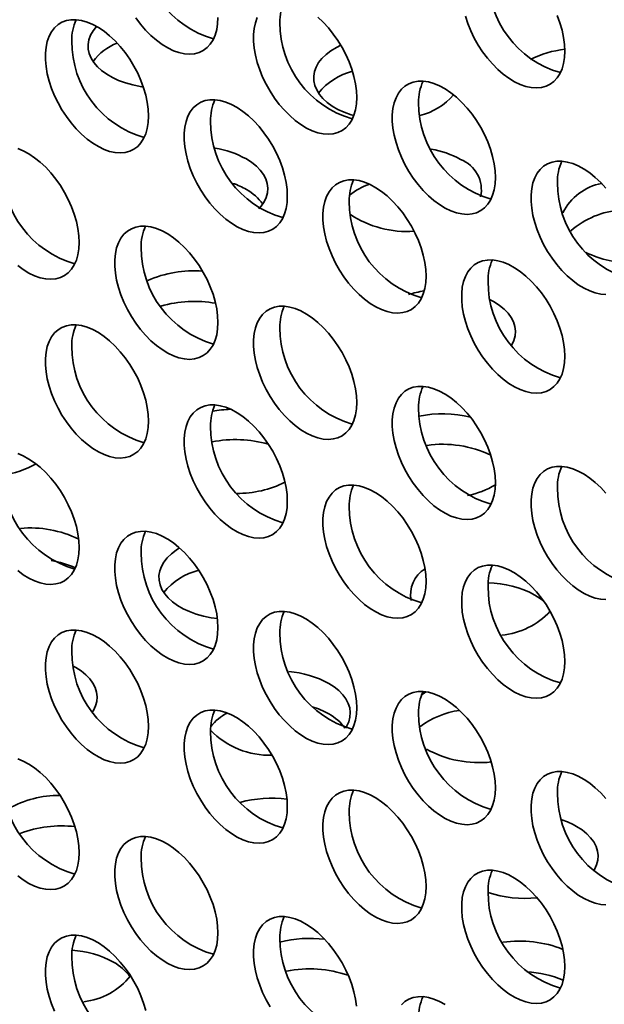
# Model space of a CAD drawing. Units: inches. Extents: x 1.3 to 67.2, y 0.5 to 87.5.
# Drawn here: x 51.6 to 52.5, y 65.5 to 66.9 of the extents above; entities that cross this region are included whole.
import ezdxf

# ---------------------------------------------------------------- set-up
doc = ezdxf.new("R2010")
doc.units = ezdxf.units.IN
doc.header["$LTSCALE"] = 8
doc.header["$MEASUREMENT"] = 0

msp = doc.modelspace()

# ---------------------------------------------------------------- linework, layer by layer
at = {"color": 7, "linetype": 'Continuous', "lineweight": 35}
for p, q in [((52.3170982, 66.5005772), (52.3226958, 66.4975746)), ((52.218307, 66.0682334), (52.220168, 66.0699261)), ((51.7219957, 65.9780215), (51.7257118, 65.9759793))]:
    msp.add_line(p, q, dxfattribs=at)
at = {"color": 7, "linetype": 'Continuous', "lineweight": 35, "flags": 128}
for points in [[(51.8296162, 66.7629221), (51.8291692, 66.772537), (51.8278335, 66.7825515), (51.8256253, 66.7928437), (51.8225715, 66.803289), (51.8187091, 66.8137603), (51.814085, 66.8241308), (51.8087553, 66.8342744), (51.8027848, 66.844068), (51.7962458, 66.8533927), (51.7892179, 66.8621354), (51.7817862, 66.87019), (51.774041, 66.8774586), (51.7660763, 66.8838531), (51.7579889, 66.8892957), (51.7498767, 66.8937205), (51.7418385, 66.8970738), (51.7339716, 66.8993147), (51.7263716, 66.9004162), (51.7191308, 66.9003649), (51.712337, 66.8991613), (51.7060728, 66.8968202), (51.7004141, 66.8933698), (51.6954296, 66.8888521), (51.6911799, 66.883322), (51.6877166, 66.8768465), (51.6850816, 66.8695043), (51.6833069, 66.8613845), (51.6824142, 66.8525856), (51.6824142, 66.8432145), (51.6833069, 66.8333848), (51.6850816, 66.8232161), (51.6877166, 66.8128315), (51.6911799, 66.8023573), (51.6954296, 66.7919206), (51.7004141, 66.781648), (51.7060728, 66.7716642), (51.712337, 66.7620905), (51.7191308, 66.753043), (51.7263716, 66.7446316), (51.7339716, 66.7369584), (51.7418385, 66.7301164), (51.7498767, 66.7241889), (51.7579889, 66.7192476), (51.7660763, 66.7153527), (51.774041, 66.7125513), (51.7817862, 66.7108776), (51.7892179, 66.7103517), (51.7962458, 66.7109801), (51.8027848, 66.7127552), (51.8087553, 66.7156553), (51.814085, 66.7196454), (51.8187091, 66.724677), (51.8225715, 66.7306889), (51.8256253, 66.7376083), (51.8278335, 66.745351), (51.8291692, 66.7538233), (51.8296162, 66.7629221)], [(51.811332, 66.9029426), (51.8181258, 66.8938951), (51.8253666, 66.8854837), (51.8329665, 66.8778104), (51.8408334, 66.8709685), (51.8488717, 66.8650409), (51.8569838, 66.8600997), (51.8650713, 66.8562048), (51.873036, 66.8534034), (51.8807811, 66.8517296), (51.8882128, 66.8512037), (51.8952408, 66.8518322), (51.9017797, 66.8536072), (51.9077503, 66.8565074), (51.9130799, 66.8604975), (51.917704, 66.865529), (51.9215664, 66.8715409), (51.9246203, 66.8784603), (51.9268284, 66.8862031), (51.9281641, 66.8946753), (51.9286112, 66.9037741)], [(51.9847014, 66.9034014), (51.9820664, 66.8960592), (51.9802918, 66.8879394), (51.979399, 66.8791405), (51.979399, 66.8697694), (51.9802918, 66.8599398), (51.9820664, 66.849771), (51.9847014, 66.8393864), (51.9881648, 66.8289122), (51.9924145, 66.8184755), (51.9973989, 66.8082029), (52.0030576, 66.7982191), (52.0093219, 66.7886454), (52.0161157, 66.7795979), (52.0233565, 66.7711865), (52.0309564, 66.7635133), (52.0388233, 66.7566714), (52.0468616, 66.7507438), (52.0549737, 66.7458026), (52.0630612, 66.7419076), (52.0710258, 66.7391063), (52.078771, 66.7374325), (52.0862027, 66.7369066), (52.0932307, 66.737535), (52.0997696, 66.7393101), (52.1057402, 66.7422103), (52.1110698, 66.7462003), (52.1156939, 66.7512319), (52.1195563, 66.7572438), (52.1226102, 66.7641632), (52.1248183, 66.771906), (52.126154, 66.7803782), (52.1266011, 66.789477)], [(52.1266011, 66.789477), (52.126154, 66.799092), (52.1248183, 66.8091064), (52.1226102, 66.8193987), (52.1195563, 66.8298439), (52.1156939, 66.8403153), (52.1110698, 66.8506857), (52.1057402, 66.8608293), (52.0997696, 66.8706229), (52.0932307, 66.8799476), (52.0862027, 66.8886904), (52.078771, 66.8967449), (52.0710258, 66.9040135)], [(52.2816863, 66.9054286), (52.2851496, 66.8949543), (52.2893993, 66.8845176), (52.2943838, 66.874245), (52.3000425, 66.8642612), (52.3063067, 66.8546875), (52.3131005, 66.84564), (52.3203413, 66.8372286), (52.3279413, 66.8295554), (52.3358082, 66.8227135), (52.3438464, 66.8167859), (52.3519586, 66.8118447), (52.360046, 66.8079497), (52.3680107, 66.8051484), (52.3757559, 66.8034746), (52.3831876, 66.8029487), (52.3902155, 66.8035771), (52.3967545, 66.8053522), (52.402725, 66.8082524), (52.4080547, 66.8122424), (52.4126788, 66.817274), (52.4165412, 66.8232859), (52.419595, 66.8302053), (52.4218032, 66.8379481), (52.4231389, 66.8464203), (52.4235859, 66.8555191)], [(52.4235859, 66.8555191), (52.4231389, 66.8651341), (52.4218032, 66.8751485), (52.419595, 66.8854408), (52.4165412, 66.895886), (52.4126788, 66.9063574)], [(51.8222229, 66.8043313), (51.8177412, 66.8050391), (51.8069388, 66.8072765), (51.7966283, 66.8101863), (51.7869348, 66.8137332), (51.7779762, 66.8178742), (51.769861, 66.822559), (51.7626878, 66.8277308), (51.7565436, 66.8333267), (51.7515031, 66.8392788), (51.7476275, 66.8455149), (51.7449637, 66.8519593), (51.7435441, 66.8585337), (51.743386, 66.8651584), (51.7444912, 66.8717529), (51.7468464, 66.8782372), (51.7504229, 66.8845326), (51.7551774, 66.8905626), (51.7554081, 66.8908155)], [(52.1224016, 66.7635918), (52.1185352, 66.7647789), (52.1088418, 66.7683258), (52.0998831, 66.7724668), (52.0917679, 66.7771516), (52.0845947, 66.7823233), (52.0784506, 66.7879192), (52.0734101, 66.7938713), (52.0695345, 66.8001074), (52.0668707, 66.8065518), (52.0654511, 66.8131263), (52.065293, 66.8197509), (52.0663982, 66.8263455), (52.0687534, 66.8328298), (52.0723299, 66.8391251), (52.0770844, 66.8451552), (52.0829591, 66.8508467), (52.0898827, 66.8561305), (52.0977712, 66.8609427), (52.1038825, 66.8640298)], [(52.324591, 66.6751799), (52.3241439, 66.6847948), (52.3228082, 66.6948092), (52.3206001, 66.7051015), (52.3175462, 66.7155468), (52.3136838, 66.7260181), (52.3090597, 66.7363886), (52.3037301, 66.7465321), (52.2977595, 66.7563257), (52.2912206, 66.7656505), (52.2841926, 66.7743932), (52.2767609, 66.7824478), (52.2690157, 66.7897164), (52.2610511, 66.7961109), (52.2529636, 66.8015535), (52.2448515, 66.8059783), (52.2368132, 66.8093316), (52.2289463, 66.8115725), (52.2213464, 66.812674), (52.2141056, 66.8126227), (52.2073118, 66.8114191), (52.2010475, 66.809078), (52.1953888, 66.8056276), (52.1904044, 66.8011099), (52.1861547, 66.7955798), (52.1826913, 66.7891043), (52.1800563, 66.7817621), (52.1782817, 66.7736423), (52.1773889, 66.7648434), (52.1773889, 66.7554722), (52.1782817, 66.7456426), (52.1800563, 66.7354738), (52.1826913, 66.7250893), (52.1861547, 66.7146151), (52.1904044, 66.7041784), (52.1953888, 66.6939058), (52.2010475, 66.683922), (52.2073118, 66.6743483), (52.2141056, 66.6653008), (52.2213464, 66.6568894), (52.2289463, 66.6492162), (52.2368132, 66.6423742), (52.2448515, 66.6364467), (52.2529636, 66.6315054), (52.2610511, 66.6276105), (52.2690157, 66.6248091), (52.2767609, 66.6231354), (52.2841926, 66.6226095), (52.2912206, 66.6232379), (52.2977595, 66.6250129), (52.3037301, 66.6279131), (52.3090597, 66.6319032), (52.3136838, 66.6369347), (52.3175462, 66.6429467), (52.3206001, 66.649866), (52.3228082, 66.6576088), (52.3241439, 66.666081), (52.324591, 66.6751799)], [(52.0276061, 66.6486249), (52.0271591, 66.6582399), (52.0258234, 66.6682543), (52.0236152, 66.6785466), (52.0205614, 66.6889918), (52.016699, 66.6994632), (52.0120749, 66.7098336), (52.0067452, 66.7199772), (52.0007747, 66.7297708), (51.9942357, 66.7390956), (51.9872078, 66.7478383), (51.9797761, 66.7558929), (51.9720309, 66.7631615), (51.9640662, 66.7695559), (51.9559788, 66.7749986), (51.9478666, 66.7794234), (51.9398284, 66.7827766), (51.9319615, 66.7850176), (51.9243615, 66.7861191), (51.9171207, 66.7860678), (51.9103269, 66.7848642), (51.9040627, 66.782523), (51.898404, 66.7790727), (51.8934195, 66.774555), (51.8891698, 66.7690249), (51.8857065, 66.7625494), (51.8830715, 66.7552072), (51.8812968, 66.7470873), (51.8804041, 66.7382884), (51.8804041, 66.7289173), (51.8812968, 66.7190877), (51.8830715, 66.7089189), (51.8857065, 66.6985344), (51.8891698, 66.6880602), (51.8934195, 66.6776234), (51.898404, 66.6673508), (51.9040627, 66.6573671), (51.9103269, 66.6477934), (51.9171207, 66.6387459), (51.9243615, 66.6303345), (51.9319615, 66.6226612), (51.9398284, 66.6158193), (51.9478666, 66.6098918), (51.9559788, 66.6049505), (51.9640662, 66.6010556), (51.9720309, 66.5982542), (51.9797761, 66.5965804), (51.9872078, 66.5960546), (51.9942357, 66.596683), (52.0007747, 66.598458), (52.0067452, 66.6013582), (52.0120749, 66.6053483), (52.016699, 66.6103798), (52.0205614, 66.6163918), (52.0236152, 66.6233111), (52.0258234, 66.6310539), (52.0271591, 66.6395261), (52.0276061, 66.6486249)], [(51.7306213, 66.5825828), (51.7301742, 66.5921978), (51.7288385, 66.6022122), (51.7266304, 66.6125045), (51.7235765, 66.6229497), (51.7197141, 66.6334211), (51.71509, 66.6437915), (51.7097604, 66.6539351), (51.7037898, 66.6637287), (51.6972509, 66.6730535), (51.6902229, 66.6817962), (51.6827912, 66.6898508), (51.6750461, 66.6971194), (51.6670814, 66.7035138), (51.6589939, 66.7089565), (51.6508818, 66.7133813), (51.6428435, 66.7167345)], [(51.9691424, 66.7016766), (51.9767982, 66.6967408), (51.983467, 66.6913488), (51.9890678, 66.685566), (51.9935327, 66.6794627), (51.9968074, 66.6731128), (51.9988522, 66.6665935), (51.9996422, 66.6599839), (51.9991679, 66.6533642), (51.9974351, 66.6468149), (51.9944647, 66.6404153), (51.9902929, 66.6342432), (51.9871698, 66.6306121)], [(52.4821825, 66.6600961), (52.4747508, 66.6681506), (52.4670056, 66.6754193), (52.459041, 66.6818137), (52.4509535, 66.6872564), (52.4428414, 66.6916812), (52.4348031, 66.6950344), (52.4269362, 66.6972754), (52.4193363, 66.6983769), (52.4120955, 66.6983256), (52.4053017, 66.697122), (52.3990374, 66.6947808), (52.3933787, 66.6913305), (52.3883943, 66.6868128), (52.3841446, 66.6812827), (52.3806812, 66.6748072), (52.3780462, 66.667465), (52.3762716, 66.6593451), (52.3753788, 66.6505462), (52.3753788, 66.6411751), (52.3762716, 66.6313455), (52.3780462, 66.6211767), (52.3806812, 66.6107922), (52.3841446, 66.600318), (52.3883943, 66.5898812), (52.3933787, 66.5796086), (52.3990374, 66.5696249), (52.4053017, 66.5600511), (52.4120955, 66.5510037), (52.4193363, 66.5425923), (52.4269362, 66.534919), (52.4348031, 66.5280771), (52.4428414, 66.5221495), (52.4509535, 66.5172083), (52.459041, 66.5133134), (52.4670056, 66.510512), (52.4747508, 66.5088382), (52.4821825, 66.5083123)], [(52.225596, 66.5343278), (52.225149, 66.5439428), (52.2238133, 66.5539572), (52.2216051, 66.5642495), (52.2185513, 66.5746947), (52.2146889, 66.5851661), (52.2100648, 66.5955365), (52.2047351, 66.6056801), (52.1987646, 66.6154737), (52.1922256, 66.6247985), (52.1851977, 66.6335412), (52.177766, 66.6415957), (52.1700208, 66.6488643), (52.1620561, 66.6552588), (52.1539687, 66.6607015), (52.1458565, 66.6651263), (52.1378183, 66.6684795), (52.1299514, 66.6707205), (52.1223514, 66.671822), (52.1151106, 66.6717706), (52.1083168, 66.6705671), (52.1020526, 66.6682259), (52.0963939, 66.6647755), (52.0914094, 66.6602579), (52.0871597, 66.6547277), (52.0836964, 66.6482522), (52.0810614, 66.64091), (52.0792867, 66.6327902), (52.078394, 66.6239913), (52.078394, 66.6146202), (52.0792867, 66.6047906), (52.0810614, 66.5946218), (52.0836964, 66.5842373), (52.0871597, 66.573763), (52.0914094, 66.5633263), (52.0963939, 66.5530537), (52.1020526, 66.5430699), (52.1083168, 66.5334962), (52.1151106, 66.5244487), (52.1223514, 66.5160373), (52.1299514, 66.5083641), (52.1378183, 66.5015222), (52.1458565, 66.4955946), (52.1539687, 66.4906534), (52.1620561, 66.4867584), (52.1700208, 66.4839571), (52.177766, 66.4822833), (52.1851977, 66.4817574), (52.1922256, 66.4823858), (52.1987646, 66.4841609), (52.2047351, 66.4870611), (52.2100648, 66.4910511), (52.2146889, 66.4960827), (52.2185513, 66.5020946), (52.2216051, 66.509014), (52.2238133, 66.5167568), (52.225149, 66.525229), (52.225596, 66.5343278)], [(51.9286112, 66.4682857), (51.9281641, 66.4779007), (51.9268284, 66.4879151), (51.9246203, 66.4982074), (51.9215664, 66.5086526), (51.917704, 66.519124), (51.9130799, 66.5294944), (51.9077503, 66.539638), (51.9017797, 66.5494316), (51.8952408, 66.5587563), (51.8882128, 66.5674991), (51.8807811, 66.5755536), (51.873036, 66.5828222), (51.8650713, 66.5892167), (51.8569838, 66.5946594), (51.8488717, 66.5990842), (51.8408334, 66.6024374), (51.8329665, 66.6046784), (51.8253666, 66.6057799), (51.8181258, 66.6057285), (51.811332, 66.604525), (51.8050677, 66.6021838), (51.799409, 66.5987334), (51.7944246, 66.5942158), (51.7901749, 66.5886856), (51.7867115, 66.5822101), (51.7840765, 66.5748679), (51.7823019, 66.5667481), (51.7814091, 66.5579492), (51.7814091, 66.5485781), (51.7823019, 66.5387485), (51.7840765, 66.5285797), (51.7867115, 66.5181952), (51.7901749, 66.5077209), (51.7944246, 66.4972842), (51.799409, 66.4870116), (51.8050677, 66.4770278), (51.811332, 66.4674541), (51.8181258, 66.4584066), (51.8253666, 66.4499952), (51.8329665, 66.442322), (51.8408334, 66.4354801), (51.8488717, 66.4295525), (51.8569838, 66.4246113), (51.8650713, 66.4207163), (51.873036, 66.417915), (51.8807811, 66.4162412), (51.8882128, 66.4157153), (51.8952408, 66.4163437), (51.9017797, 66.4181188), (51.9077503, 66.421019), (51.9130799, 66.425009), (51.917704, 66.4300406), (51.9215664, 66.4360525), (51.9246203, 66.4429719), (51.9268284, 66.4507147), (51.9281641, 66.4591869), (51.9286112, 66.4682857)], [(51.6428435, 66.5497772), (51.6508818, 66.5438496), (51.6589939, 66.5389084), (51.6670814, 66.5350135), (51.6750461, 66.5322121), (51.6827912, 66.5305383), (51.6902229, 66.5300125), (51.6972509, 66.5306409), (51.7037898, 66.5324159), (51.7097604, 66.5353161), (51.71509, 66.5393062), (51.7197141, 66.5443377), (51.7235765, 66.5503497), (51.7266304, 66.557269), (51.7288385, 66.5650118), (51.7301742, 66.573484), (51.7306213, 66.5825828)], [(52.4235859, 66.4200307), (52.4231389, 66.4296456), (52.4218032, 66.4396601), (52.419595, 66.4499523), (52.4165412, 66.4603976), (52.4126788, 66.4708689), (52.4080547, 66.4812394), (52.402725, 66.4913829), (52.3967545, 66.5011766), (52.3902155, 66.5105013), (52.3831876, 66.519244), (52.3757559, 66.5272986), (52.3680107, 66.5345672), (52.360046, 66.5409617), (52.3519586, 66.5464043), (52.3438464, 66.5508291), (52.3358082, 66.5541824), (52.3279413, 66.5564233), (52.3203413, 66.5575248), (52.3131005, 66.5574735), (52.3063067, 66.5562699), (52.3000425, 66.5539288), (52.2943838, 66.5504784), (52.2893993, 66.5459607), (52.2851496, 66.5404306), (52.2816863, 66.5339551), (52.2790513, 66.5266129), (52.2772766, 66.5184931), (52.2763839, 66.5096942), (52.2763839, 66.5003231), (52.2772766, 66.4904934), (52.2790513, 66.4803246), (52.2816863, 66.4699401), (52.2851496, 66.4594659), (52.2893993, 66.4490292), (52.2943838, 66.4387566), (52.3000425, 66.4287728), (52.3063067, 66.4191991), (52.3131005, 66.4101516), (52.3203413, 66.4017402), (52.3279413, 66.394067), (52.3358082, 66.387225), (52.3438464, 66.3812975), (52.3519586, 66.3763562), (52.360046, 66.3724613), (52.3680107, 66.3696599), (52.3757559, 66.3679862), (52.3831876, 66.3674603), (52.3902155, 66.3680887), (52.3967545, 66.3698638), (52.402725, 66.3727639), (52.4080547, 66.376754), (52.4126788, 66.3817855), (52.4165412, 66.3877975), (52.419595, 66.3947168), (52.4218032, 66.4024596), (52.4231389, 66.4109318), (52.4235859, 66.4200307)], [(52.1266011, 66.3539886), (52.126154, 66.3636035), (52.1248183, 66.3736179), (52.1226102, 66.3839102), (52.1195563, 66.3943555), (52.1156939, 66.4048268), (52.1110698, 66.4151973), (52.1057402, 66.4253408), (52.0997696, 66.4351345), (52.0932307, 66.4444592), (52.0862027, 66.4532019), (52.078771, 66.4612565), (52.0710258, 66.4685251), (52.0630612, 66.4749196), (52.0549737, 66.4803622), (52.0468616, 66.484787), (52.0388233, 66.4881403), (52.0309564, 66.4903812), (52.0233565, 66.4914827), (52.0161157, 66.4914314), (52.0093219, 66.4902278), (52.0030576, 66.4878867), (51.9973989, 66.4844363), (51.9924145, 66.4799186), (51.9881648, 66.4743885), (51.9847014, 66.467913), (51.9820664, 66.4605708), (51.9802918, 66.452451), (51.979399, 66.4436521), (51.979399, 66.4342809), (51.9802918, 66.4244513), (51.9820664, 66.4142825), (51.9847014, 66.403898), (51.9881648, 66.3934238), (51.9924145, 66.3829871), (51.9973989, 66.3727145), (52.0030576, 66.3627307), (52.0093219, 66.353157), (52.0161157, 66.3441095), (52.0233565, 66.3356981), (52.0309564, 66.3280249), (52.0388233, 66.3211829), (52.0468616, 66.3152554), (52.0549737, 66.3103141), (52.0630612, 66.3064192), (52.0710258, 66.3036178), (52.078771, 66.3019441), (52.0862027, 66.3014182), (52.0932307, 66.3020466), (52.0997696, 66.3038216), (52.1057402, 66.3067218), (52.1110698, 66.3107119), (52.1156939, 66.3157434), (52.1195563, 66.3217554), (52.1226102, 66.3286747), (52.1248183, 66.3364175), (52.126154, 66.3448897), (52.1266011, 66.3539886)], [(52.3226958, 66.4975746), (52.3303516, 66.4926388), (52.3370204, 66.4872468), (52.3426212, 66.481464), (52.3470861, 66.4753606), (52.3503608, 66.4690108), (52.3524056, 66.4624914), (52.3531956, 66.4558819), (52.3527213, 66.4492622), (52.3509885, 66.4427129), (52.3480181, 66.4363133), (52.3477505, 66.4358486)], [(51.8296162, 66.3274336), (51.8291692, 66.3370486), (51.8278335, 66.347063), (51.8256253, 66.3573553), (51.8225715, 66.3678005), (51.8187091, 66.3782719), (51.814085, 66.3886423), (51.8087553, 66.3987859), (51.8027848, 66.4085795), (51.7962458, 66.4179043), (51.7892179, 66.426647), (51.7817862, 66.4347016), (51.774041, 66.4419702), (51.7660763, 66.4483646), (51.7579889, 66.4538073), (51.7498767, 66.4582321), (51.7418385, 66.4615853), (51.7339716, 66.4638263), (51.7263716, 66.4649278), (51.7191308, 66.4648765), (51.712337, 66.4636729), (51.7060728, 66.4613317), (51.7004141, 66.4578814), (51.6954296, 66.4533637), (51.6911799, 66.4478336), (51.6877166, 66.4413581), (51.6850816, 66.4340159), (51.6833069, 66.425896), (51.6824142, 66.4170972), (51.6824142, 66.407726), (51.6833069, 66.3978964), (51.6850816, 66.3877276), (51.6877166, 66.3773431), (51.6911799, 66.3668689), (51.6954296, 66.3564321), (51.7004141, 66.3461595), (51.7060728, 66.3361758), (51.712337, 66.3266021), (51.7191308, 66.3175546), (51.7263716, 66.3091432), (51.7339716, 66.3014699), (51.7418385, 66.294628), (51.7498767, 66.2887005), (51.7579889, 66.2837592), (51.7660763, 66.2798643), (51.774041, 66.2770629), (51.7817862, 66.2753891), (51.7892179, 66.2748633), (51.7962458, 66.2754917), (51.8027848, 66.2772667), (51.8087553, 66.2801669), (51.814085, 66.284157), (51.8187091, 66.2891885), (51.8225715, 66.2952005), (51.8256253, 66.3021198), (51.8278335, 66.3098626), (51.8291692, 66.3183348), (51.8296162, 66.3274336)], [(52.324591, 66.2396914), (52.3241439, 66.2493064), (52.3228082, 66.2593208), (52.3206001, 66.2696131), (52.3175462, 66.2800583), (52.3136838, 66.2905297), (52.3090597, 66.3009001), (52.3037301, 66.3110437), (52.2977595, 66.3208373), (52.2912206, 66.3301621), (52.2841926, 66.3389048), (52.2767609, 66.3469593), (52.2690157, 66.354228), (52.2610511, 66.3606224), (52.2529636, 66.3660651), (52.2448515, 66.3704899), (52.2368132, 66.3738431), (52.2289463, 66.3760841), (52.2213464, 66.3771856), (52.2141056, 66.3771343), (52.2073118, 66.3759307), (52.2010475, 66.3735895), (52.1953888, 66.3701392), (52.1904044, 66.3656215), (52.1861547, 66.3600914), (52.1826913, 66.3536159), (52.1800563, 66.3462737), (52.1782817, 66.3381538), (52.1773889, 66.3293549), (52.1773889, 66.3199838), (52.1782817, 66.3101542), (52.1800563, 66.2999854), (52.1826913, 66.2896009), (52.1861547, 66.2791267), (52.1904044, 66.2686899), (52.1953888, 66.2584173), (52.2010475, 66.2484336), (52.2073118, 66.2388598), (52.2141056, 66.2298124), (52.2213464, 66.221401), (52.2289463, 66.2137277), (52.2368132, 66.2068858), (52.2448515, 66.2009582), (52.2529636, 66.196017), (52.2610511, 66.1921221), (52.2690157, 66.1893207), (52.2767609, 66.1876469), (52.2841926, 66.187121), (52.2912206, 66.1877495), (52.2977595, 66.1895245), (52.3037301, 66.1924247), (52.3090597, 66.1964148), (52.3136838, 66.2014463), (52.3175462, 66.2074582), (52.3206001, 66.2143776), (52.3228082, 66.2221204), (52.3241439, 66.2305926), (52.324591, 66.2396914)], [(52.0276061, 66.2131365), (52.0271591, 66.2227515), (52.0258234, 66.2327659), (52.0236152, 66.2430582), (52.0205614, 66.2535034), (52.016699, 66.2639748), (52.0120749, 66.2743452), (52.0067452, 66.2844888), (52.0007747, 66.2942824), (51.9942357, 66.3036072), (51.9872078, 66.3123499), (51.9797761, 66.3204044), (51.9720309, 66.327673), (51.9640662, 66.3340675), (51.9559788, 66.3395102), (51.9478666, 66.343935), (51.9398284, 66.3472882), (51.9319615, 66.3495292), (51.9243615, 66.3506307), (51.9171207, 66.3505793), (51.9103269, 66.3493758), (51.9040627, 66.3470346), (51.898404, 66.3435842), (51.8934195, 66.3390666), (51.8891698, 66.3335364), (51.8857065, 66.327061), (51.8830715, 66.3197187), (51.8812968, 66.3115989), (51.8804041, 66.3028), (51.8804041, 66.2934289), (51.8812968, 66.2835993), (51.8830715, 66.2734305), (51.8857065, 66.263046), (51.8891698, 66.2525718), (51.8934195, 66.242135), (51.898404, 66.2318624), (51.9040627, 66.2218786), (51.9103269, 66.2123049), (51.9171207, 66.2032574), (51.9243615, 66.194846), (51.9319615, 66.1871728), (51.9398284, 66.1803309), (51.9478666, 66.1744033), (51.9559788, 66.1694621), (51.9640662, 66.1655671), (51.9720309, 66.1627658), (51.9797761, 66.161092), (51.9872078, 66.1605661), (51.9942357, 66.1611945), (52.0007747, 66.1629696), (52.0067452, 66.1658698), (52.0120749, 66.1698598), (52.016699, 66.1748914), (52.0205614, 66.1809033), (52.0236152, 66.1878227), (52.0258234, 66.1955655), (52.0271591, 66.2040377), (52.0276061, 66.2131365)], [(51.7306213, 66.1470944), (51.7301742, 66.1567094), (51.7288385, 66.1667238), (51.7266304, 66.1770161), (51.7235765, 66.1874613), (51.7197141, 66.1979327), (51.71509, 66.2083031), (51.7097604, 66.2184467), (51.7037898, 66.2282403), (51.6972509, 66.237565), (51.6902229, 66.2463078), (51.6827912, 66.2543623), (51.6750461, 66.2616309), (51.6670814, 66.2680254), (51.6589939, 66.2734681), (51.6508818, 66.2778929), (51.6428435, 66.2812461)], [(52.4821825, 66.2246077), (52.4747508, 66.2326622), (52.4670056, 66.2399308), (52.459041, 66.2463253), (52.4509535, 66.2517679), (52.4428414, 66.2561928), (52.4348031, 66.259546), (52.4269362, 66.261787), (52.4193363, 66.2628885), (52.4120955, 66.2628371), (52.4053017, 66.2616336), (52.3990374, 66.2592924), (52.3933787, 66.255842), (52.3883943, 66.2513244), (52.3841446, 66.2457942), (52.3806812, 66.2393187), (52.3780462, 66.2319765), (52.3762716, 66.2238567), (52.3753788, 66.2150578), (52.3753788, 66.2056867), (52.3762716, 66.1958571), (52.3780462, 66.1856883), (52.3806812, 66.1753037), (52.3841446, 66.1648295), (52.3883943, 66.1543928), (52.3933787, 66.1441202), (52.3990374, 66.1341364), (52.4053017, 66.1245627), (52.4120955, 66.1155152), (52.4193363, 66.1071038), (52.4269362, 66.0994306), (52.4348031, 66.0925887), (52.4428414, 66.0866611), (52.4509535, 66.0817199), (52.459041, 66.0778249), (52.4670056, 66.0750236), (52.4747508, 66.0733498), (52.4821825, 66.0728239)], [(52.225596, 66.0988394), (52.225149, 66.1084543), (52.2238133, 66.1184688), (52.2216051, 66.128761), (52.2185513, 66.1392063), (52.2146889, 66.1496776), (52.2100648, 66.1600481), (52.2047351, 66.1701916), (52.1987646, 66.1799853), (52.1922256, 66.18931), (52.1851977, 66.1980527), (52.177766, 66.2061073), (52.1700208, 66.2133759), (52.1620561, 66.2197704), (52.1539687, 66.225213), (52.1458565, 66.2296378), (52.1378183, 66.2329911), (52.1299514, 66.235232), (52.1223514, 66.2363335), (52.1151106, 66.2362822), (52.1083168, 66.2350786), (52.1020526, 66.2327375), (52.0963939, 66.2292871), (52.0914094, 66.2247694), (52.0871597, 66.2192393), (52.0836964, 66.2127638), (52.0810614, 66.2054216), (52.0792867, 66.1973018), (52.078394, 66.1885029), (52.078394, 66.1791318), (52.0792867, 66.1693021), (52.0810614, 66.1591333), (52.0836964, 66.1487488), (52.0871597, 66.1382746), (52.0914094, 66.1278379), (52.0963939, 66.1175653), (52.1020526, 66.1075815), (52.1083168, 66.0980078), (52.1151106, 66.0889603), (52.1223514, 66.0805489), (52.1299514, 66.0728757), (52.1378183, 66.0660337), (52.1458565, 66.0601062), (52.1539687, 66.0551649), (52.1620561, 66.05127), (52.1700208, 66.0484686), (52.177766, 66.0467949), (52.1851977, 66.046269), (52.1922256, 66.0468974), (52.1987646, 66.0486725), (52.2047351, 66.0515726), (52.2100648, 66.0555627), (52.2146889, 66.0605942), (52.2185513, 66.0666062), (52.2216051, 66.0735255), (52.2238133, 66.0812683), (52.225149, 66.0897406), (52.225596, 66.0988394)], [(51.9286112, 66.0327973), (51.9281641, 66.0424122), (51.9268284, 66.0524266), (51.9246203, 66.0627189), (51.9215664, 66.0731642), (51.917704, 66.0836355), (51.9130799, 66.094006), (51.9077503, 66.1041495), (51.9017797, 66.1139432), (51.8952408, 66.1232679), (51.8882128, 66.1320106), (51.8807811, 66.1400652), (51.873036, 66.1473338), (51.8650713, 66.1537283), (51.8569838, 66.1591709), (51.8488717, 66.1635957), (51.8408334, 66.166949), (51.8329665, 66.1691899), (51.8253666, 66.1702914), (51.8181258, 66.1702401), (51.811332, 66.1690365), (51.8050677, 66.1666954), (51.799409, 66.163245), (51.7944246, 66.1587273), (51.7901749, 66.1531972), (51.7867115, 66.1467217), (51.7840765, 66.1393795), (51.7823019, 66.1312597), (51.7814091, 66.1224608), (51.7814091, 66.1130896), (51.7823019, 66.10326), (51.7840765, 66.0930912), (51.7867115, 66.0827067), (51.7901749, 66.0722325), (51.7944246, 66.0617958), (51.799409, 66.0515232), (51.8050677, 66.0415394), (51.811332, 66.0319657), (51.8181258, 66.0229182), (51.8253666, 66.0145068), (51.8329665, 66.0068336), (51.8408334, 65.9999916), (51.8488717, 65.9940641), (51.8569838, 65.9891228), (51.8650713, 65.9852279), (51.873036, 65.9824265), (51.8807811, 65.9807528), (51.8882128, 65.9802269), (51.8952408, 65.9808553), (51.9017797, 65.9826304), (51.9077503, 65.9855305), (51.9130799, 65.9895206), (51.917704, 65.9945521), (51.9215664, 66.0005641), (51.9246203, 66.0074834), (51.9268284, 66.0152262), (51.9281641, 66.0236984), (51.9286112, 66.0327973)], [(51.6428435, 66.1142888), (51.6508818, 66.1083612), (51.6589939, 66.10342), (51.6670814, 66.099525), (51.6750461, 66.0967237), (51.6827912, 66.0950499), (51.6902229, 66.094524), (51.6972509, 66.0951524), (51.7037898, 66.0969275), (51.7097604, 66.0998277), (51.71509, 66.1038177), (51.7197141, 66.1088493), (51.7235765, 66.1148612), (51.7266304, 66.1217806), (51.7288385, 66.1295234), (51.7301742, 66.1379956), (51.7306213, 66.1470944)], [(51.9278176, 66.0457072), (51.9188522, 66.0470012), (51.9080498, 66.0492385), (51.8977393, 66.0521483), (51.8880459, 66.0556953), (51.8790872, 66.0598363), (51.870972, 66.0645211), (51.8637988, 66.0696928), (51.8576547, 66.0752887), (51.8526142, 66.0812408), (51.8487385, 66.0874769), (51.8460747, 66.0939213), (51.8446552, 66.1004957), (51.844497, 66.1071204), (51.8456023, 66.1137149), (51.8479574, 66.1201992), (51.851534, 66.1264946), (51.8562884, 66.1325246), (51.8621632, 66.1382161), (51.8690868, 66.1435), (51.8739102, 66.1465669)], [(52.4235859, 65.9845422), (52.4231389, 65.9941572), (52.4218032, 66.0041716), (52.419595, 66.0144639), (52.4165412, 66.0249091), (52.4126788, 66.0353805), (52.4080547, 66.0457509), (52.402725, 66.0558945), (52.3967545, 66.0656881), (52.3902155, 66.0750129), (52.3831876, 66.0837556), (52.3757559, 66.0918102), (52.3680107, 66.0990788), (52.360046, 66.1054732), (52.3519586, 66.1109159), (52.3438464, 66.1153407), (52.3358082, 66.1186939), (52.3279413, 66.1209349), (52.3203413, 66.1220364), (52.3131005, 66.1219851), (52.3063067, 66.1207815), (52.3000425, 66.1184403), (52.2943838, 66.11499), (52.2893993, 66.1104723), (52.2851496, 66.1049422), (52.2816863, 66.0984667), (52.2790513, 66.0911245), (52.2772766, 66.0830046), (52.2763839, 66.0742057), (52.2763839, 66.0648346), (52.2772766, 66.055005), (52.2790513, 66.0448362), (52.2816863, 66.0344517), (52.2851496, 66.0239775), (52.2893993, 66.0135407), (52.2943838, 66.0032681), (52.3000425, 65.9932844), (52.3063067, 65.9837107), (52.3131005, 65.9746632), (52.3203413, 65.9662518), (52.3279413, 65.9585785), (52.3358082, 65.9517366), (52.3438464, 65.945809), (52.3519586, 65.9408678), (52.360046, 65.9369729), (52.3680107, 65.9341715), (52.3757559, 65.9324977), (52.3831876, 65.9319719), (52.3902155, 65.9326003), (52.3967545, 65.9343753), (52.402725, 65.9372755), (52.4080547, 65.9412656), (52.4126788, 65.9462971), (52.4165412, 65.9523091), (52.419595, 65.9592284), (52.4218032, 65.9669712), (52.4231389, 65.9754434), (52.4235859, 65.9845422)], [(52.3808319, 66.0793829), (52.3884877, 66.0744472), (52.3934523, 66.0705572)], [(52.1266011, 65.9185001), (52.126154, 65.9281151), (52.1248183, 65.9381295), (52.1226102, 65.9484218), (52.1195563, 65.958867), (52.1156939, 65.9693384), (52.1110698, 65.9797088), (52.1057402, 65.9898524), (52.0997696, 65.999646), (52.0932307, 66.0089708), (52.0862027, 66.0177135), (52.078771, 66.0257681), (52.0710258, 66.0330367), (52.0630612, 66.0394311), (52.0549737, 66.0448738), (52.0468616, 66.0492986), (52.0388233, 66.0526518), (52.0309564, 66.0548928), (52.0233565, 66.0559943), (52.0161157, 66.055943), (52.0093219, 66.0547394), (52.0030576, 66.0523982), (51.9973989, 66.0489479), (51.9924145, 66.0444302), (51.9881648, 66.0389001), (51.9847014, 66.0324246), (51.9820664, 66.0250824), (51.9802918, 66.0169625), (51.979399, 66.0081636), (51.979399, 65.9987925), (51.9802918, 65.9889629), (51.9820664, 65.9787941), (51.9847014, 65.9684096), (51.9881648, 65.9579354), (51.9924145, 65.9474986), (51.9973989, 65.937226), (52.0030576, 65.9272423), (52.0093219, 65.9176685), (52.0161157, 65.9086211), (52.0233565, 65.9002097), (52.0309564, 65.8925364), (52.0388233, 65.8856945), (52.0468616, 65.8797669), (52.0549737, 65.8748257), (52.0630612, 65.8709308), (52.0710258, 65.8681294), (52.078771, 65.8664556), (52.0862027, 65.8659297), (52.0932307, 65.8665582), (52.0997696, 65.8683332), (52.1057402, 65.8712334), (52.1110698, 65.8752235), (52.1156939, 65.880255), (52.1195563, 65.8862669), (52.1226102, 65.8931863), (52.1248183, 65.9009291), (52.126154, 65.9094013), (52.1266011, 65.9185001)], [(51.8296162, 65.8919452), (51.8291692, 65.9015602), (51.8278335, 65.9115746), (51.8256253, 65.9218669), (51.8225715, 65.9323121), (51.8187091, 65.9427835), (51.814085, 65.9531539), (51.8087553, 65.9632975), (51.8027848, 65.9730911), (51.7962458, 65.9824159), (51.7892179, 65.9911586), (51.7817862, 65.9992131), (51.774041, 66.0064817), (51.7660763, 66.0128762), (51.7579889, 66.0183189), (51.7498767, 66.0227437), (51.7418385, 66.0260969), (51.7339716, 66.0283379), (51.7263716, 66.0294394), (51.7191308, 66.029388), (51.712337, 66.0281845), (51.7060728, 66.0258433), (51.7004141, 66.0223929), (51.6954296, 66.0178753), (51.6911799, 66.0123451), (51.6877166, 66.0058697), (51.6850816, 65.9985274), (51.6833069, 65.9904076), (51.6824142, 65.9816087), (51.6824142, 65.9722376), (51.6833069, 65.962408), (51.6850816, 65.9522392), (51.6877166, 65.9418547), (51.6911799, 65.9313805), (51.6954296, 65.9209437), (51.7004141, 65.9106711), (51.7060728, 65.9006874), (51.712337, 65.8911136), (51.7191308, 65.8820661), (51.7263716, 65.8736547), (51.7339716, 65.8659815), (51.7418385, 65.8591396), (51.7498767, 65.853212), (51.7579889, 65.8482708), (51.7660763, 65.8443758), (51.774041, 65.8415745), (51.7817862, 65.8399007), (51.7892179, 65.8393748), (51.7962458, 65.8400032), (51.8027848, 65.8417783), (51.8087553, 65.8446785), (51.814085, 65.8486685), (51.8187091, 65.8537001), (51.8225715, 65.859712), (51.8256253, 65.8666314), (51.8278335, 65.8743742), (51.8291692, 65.8828464), (51.8296162, 65.8919452)], [(51.7257118, 65.9759793), (51.7333676, 65.9710436), (51.7400364, 65.9656516), (51.7456372, 65.9598688), (51.7501021, 65.9537654), (51.7533768, 65.9474155), (51.7554216, 65.9408962), (51.7562116, 65.9342866), (51.7557373, 65.927667), (51.7540045, 65.9211176), (51.7510341, 65.9147181), (51.7499893, 65.9129702)], [(52.0868916, 65.9532436), (52.0945474, 65.9483079), (52.1012162, 65.9429159), (52.106817, 65.9371331), (52.1112818, 65.9310297), (52.1145565, 65.9246798), (52.1166013, 65.9181605), (52.1173914, 65.9115509), (52.1169171, 65.9049313), (52.1151843, 65.8983819), (52.1122139, 65.8919824), (52.1106284, 65.8893928)], [(52.324591, 65.804203), (52.3241439, 65.813818), (52.3228082, 65.8238324), (52.3206001, 65.8341247), (52.3175462, 65.8445699), (52.3136838, 65.8550413), (52.3090597, 65.8654117), (52.3037301, 65.8755553), (52.2977595, 65.8853489), (52.2912206, 65.8946736), (52.2841926, 65.9034164), (52.2767609, 65.9114709), (52.2690157, 65.9187395), (52.2610511, 65.925134), (52.2529636, 65.9305766), (52.2448515, 65.9350015), (52.2368132, 65.9383547), (52.2289463, 65.9405957), (52.2213464, 65.9416972), (52.2141056, 65.9416458), (52.2073118, 65.9404423), (52.2010475, 65.9381011), (52.1953888, 65.9346507), (52.1904044, 65.9301331), (52.1861547, 65.9246029), (52.1826913, 65.9181274), (52.1800563, 65.9107852), (52.1782817, 65.9026654), (52.1773889, 65.8938665), (52.1773889, 65.8844954), (52.1782817, 65.8746658), (52.1800563, 65.864497), (52.1826913, 65.8541124), (52.1861547, 65.8436382), (52.1904044, 65.8332015), (52.1953888, 65.8229289), (52.2010475, 65.8129451), (52.2073118, 65.8033714), (52.2141056, 65.7943239), (52.2213464, 65.7859125), (52.2289463, 65.7782393), (52.2368132, 65.7713974), (52.2448515, 65.7654698), (52.2529636, 65.7605286), (52.2610511, 65.7566336), (52.2690157, 65.7538323), (52.2767609, 65.7521585), (52.2841926, 65.7516326), (52.2912206, 65.752261), (52.2977595, 65.7540361), (52.3037301, 65.7569362), (52.3090597, 65.7609263), (52.3136838, 65.7659579), (52.3175462, 65.7719698), (52.3206001, 65.7788892), (52.3228082, 65.786632), (52.3241439, 65.7951042), (52.324591, 65.804203)], [(52.219196, 65.9369206), (52.2226402, 65.939398), (52.2254543, 65.9412386)], [(52.0276061, 65.7776481), (52.0271591, 65.787263), (52.0258234, 65.7972775), (52.0236152, 65.8075697), (52.0205614, 65.818015), (52.016699, 65.8284863), (52.0120749, 65.8388568), (52.0067452, 65.8490003), (52.0007747, 65.858794), (51.9942357, 65.8681187), (51.9872078, 65.8768614), (51.9797761, 65.884916), (51.9720309, 65.8921846), (51.9640662, 65.8985791), (51.9559788, 65.9040217), (51.9478666, 65.9084465), (51.9398284, 65.9117998), (51.9319615, 65.9140407), (51.9243615, 65.9151422), (51.9171207, 65.9150909), (51.9103269, 65.9138873), (51.9040627, 65.9115462), (51.898404, 65.9080958), (51.8934195, 65.9035781), (51.8891698, 65.898048), (51.8857065, 65.8915725), (51.8830715, 65.8842303), (51.8812968, 65.8761105), (51.8804041, 65.8673116), (51.8804041, 65.8579405), (51.8812968, 65.8481108), (51.8830715, 65.8379421), (51.8857065, 65.8275575), (51.8891698, 65.8170833), (51.8934195, 65.8066466), (51.898404, 65.796374), (51.9040627, 65.7863902), (51.9103269, 65.7768165), (51.9171207, 65.767769), (51.9243615, 65.7593576), (51.9319615, 65.7516844), (51.9398284, 65.7448424), (51.9478666, 65.7389149), (51.9559788, 65.7339736), (51.9640662, 65.7300787), (51.9720309, 65.7272773), (51.9797761, 65.7256036), (51.9872078, 65.7250777), (51.9942357, 65.7257061), (52.0007747, 65.7274812), (52.0067452, 65.7303813), (52.0120749, 65.7343714), (52.016699, 65.739403), (52.0205614, 65.7454149), (52.0236152, 65.7523342), (52.0258234, 65.760077), (52.0271591, 65.7685493), (52.0276061, 65.7776481)], [(51.7306213, 65.711606), (51.7301742, 65.7212209), (51.7288385, 65.7312354), (51.7266304, 65.7415276), (51.7235765, 65.7519729), (51.7197141, 65.7624442), (51.71509, 65.7728147), (51.7097604, 65.7829582), (51.7037898, 65.7927519), (51.6972509, 65.8020766), (51.6902229, 65.8108193), (51.6827912, 65.8188739), (51.6750461, 65.8261425), (51.6670814, 65.832537), (51.6589939, 65.8379796), (51.6508818, 65.8424044), (51.6428435, 65.8457577)], [(52.4821825, 65.7891192), (52.4747508, 65.7971738), (52.4670056, 65.8044424), (52.459041, 65.8108368), (52.4509535, 65.8162795), (52.4428414, 65.8207043), (52.4348031, 65.8240576), (52.4269362, 65.8262985), (52.4193363, 65.8274), (52.4120955, 65.8273487), (52.4053017, 65.8261451), (52.3990374, 65.823804), (52.3933787, 65.8203536), (52.3883943, 65.8158359), (52.3841446, 65.8103058), (52.3806812, 65.8038303), (52.3780462, 65.7964881), (52.3762716, 65.7883683), (52.3753788, 65.7795694), (52.3753788, 65.7701982), (52.3762716, 65.7603686), (52.3780462, 65.7501998), (52.3806812, 65.7398153), (52.3841446, 65.7293411), (52.3883943, 65.7189044), (52.3933787, 65.7086318), (52.3990374, 65.698648), (52.4053017, 65.6890743), (52.4120955, 65.6800268), (52.4193363, 65.6716154), (52.4269362, 65.6639422), (52.4348031, 65.6571002), (52.4428414, 65.6511727), (52.4509535, 65.6462314), (52.459041, 65.6423365), (52.4670056, 65.6395351), (52.4747508, 65.6378614), (52.4821825, 65.6373355)], [(52.225596, 65.6633509), (52.225149, 65.6729659), (52.2238133, 65.6829803), (52.2216051, 65.6932726), (52.2185513, 65.7037178), (52.2146889, 65.7141892), (52.2100648, 65.7245596), (52.2047351, 65.7347032), (52.1987646, 65.7444968), (52.1922256, 65.7538216), (52.1851977, 65.7625643), (52.177766, 65.7706189), (52.1700208, 65.7778875), (52.1620561, 65.7842819), (52.1539687, 65.7897246), (52.1458565, 65.7941494), (52.1378183, 65.7975026), (52.1299514, 65.7997436), (52.1223514, 65.8008451), (52.1151106, 65.8007938), (52.1083168, 65.7995902), (52.1020526, 65.797249), (52.0963939, 65.7937987), (52.0914094, 65.789281), (52.0871597, 65.7837509), (52.0836964, 65.7772754), (52.0810614, 65.7699332), (52.0792867, 65.7618133), (52.078394, 65.7530144), (52.078394, 65.7436433), (52.0792867, 65.7338137), (52.0810614, 65.7236449), (52.0836964, 65.7132604), (52.0871597, 65.7027862), (52.0914094, 65.6923494), (52.0963939, 65.6820768), (52.1020526, 65.6720931), (52.1083168, 65.6625194), (52.1151106, 65.6534719), (52.1223514, 65.6450605), (52.1299514, 65.6373872), (52.1378183, 65.6305453), (52.1458565, 65.6246177), (52.1539687, 65.6196765), (52.1620561, 65.6157816), (52.1700208, 65.6129802), (52.177766, 65.6113064), (52.1851977, 65.6107806), (52.1922256, 65.611409), (52.1987646, 65.613184), (52.2047351, 65.6160842), (52.2100648, 65.6200743), (52.2146889, 65.6251058), (52.2185513, 65.6311178), (52.2216051, 65.6380371), (52.2238133, 65.6457799), (52.225149, 65.6542521), (52.225596, 65.6633509)], [(52.4404449, 65.7491416), (52.4481008, 65.7442058), (52.4547696, 65.7388138), (52.4603704, 65.733031), (52.4648352, 65.7269277), (52.4681099, 65.7205778), (52.4701547, 65.7140585), (52.4709448, 65.7074489), (52.4704705, 65.7008292), (52.4687377, 65.6942799), (52.4657673, 65.6878803), (52.4645284, 65.6858259)], [(51.9286112, 65.5973088), (51.9281641, 65.6069238), (51.9268284, 65.6169382), (51.9246203, 65.6272305), (51.9215664, 65.6376757), (51.917704, 65.6481471), (51.9130799, 65.6585175), (51.9077503, 65.6686611), (51.9017797, 65.6784547), (51.8952408, 65.6877795), (51.8882128, 65.6965222), (51.8807811, 65.7045768), (51.873036, 65.7118454), (51.8650713, 65.7182398), (51.8569838, 65.7236825), (51.8488717, 65.7281073), (51.8408334, 65.7314605), (51.8329665, 65.7337015), (51.8253666, 65.734803), (51.8181258, 65.7347517), (51.811332, 65.7335481), (51.8050677, 65.7312069), (51.799409, 65.7277566), (51.7944246, 65.7232389), (51.7901749, 65.7177088), (51.7867115, 65.7112333), (51.7840765, 65.7038911), (51.7823019, 65.6957712), (51.7814091, 65.6869723), (51.7814091, 65.6776012), (51.7823019, 65.6677716), (51.7840765, 65.6576028), (51.7867115, 65.6472183), (51.7901749, 65.6367441), (51.7944246, 65.6263073), (51.799409, 65.6160347), (51.8050677, 65.606051), (51.811332, 65.5964773), (51.8181258, 65.5874298), (51.8253666, 65.5790184), (51.8329665, 65.5713451), (51.8408334, 65.5645032), (51.8488717, 65.5585756), (51.8569838, 65.5536344), (51.8650713, 65.5497395), (51.873036, 65.5469381), (51.8807811, 65.5452643), (51.8882128, 65.5447385), (51.8952408, 65.5453669), (51.9017797, 65.5471419), (51.9077503, 65.5500421), (51.9130799, 65.5540322), (51.917704, 65.5590637), (51.9215664, 65.5650756), (51.9246203, 65.571995), (51.9268284, 65.5797378), (51.9281641, 65.58821), (51.9286112, 65.5973088)], [(51.6428435, 65.6788003), (51.6508818, 65.6728728), (51.6589939, 65.6679315), (51.6670814, 65.6640366), (51.6750461, 65.6612352), (51.6827912, 65.6595615), (51.6902229, 65.6590356), (51.6972509, 65.659664), (51.7037898, 65.6614391), (51.7097604, 65.6643392), (51.71509, 65.6683293), (51.7197141, 65.6733608), (51.7235765, 65.6793728), (51.7266304, 65.6862921), (51.7288385, 65.6940349), (51.7301742, 65.7025071), (51.7306213, 65.711606)], [(52.4235859, 65.5490538), (52.4231389, 65.5586688), (52.4218032, 65.5686832), (52.419595, 65.5789755), (52.4165412, 65.5894207), (52.4126788, 65.5998921), (52.4080547, 65.6102625), (52.402725, 65.6204061), (52.3967545, 65.6301997), (52.3902155, 65.6395245), (52.3831876, 65.6482672), (52.3757559, 65.6563217), (52.3680107, 65.6635903), (52.360046, 65.6699848), (52.3519586, 65.6754275), (52.3438464, 65.6798523), (52.3358082, 65.6832055), (52.3279413, 65.6854465), (52.3203413, 65.686548), (52.3131005, 65.6864966), (52.3063067, 65.6852931), (52.3000425, 65.6829519), (52.2943838, 65.6795015), (52.2893993, 65.6749839), (52.2851496, 65.6694537), (52.2816863, 65.6629782), (52.2790513, 65.655636), (52.2772766, 65.6475162), (52.2763839, 65.6387173), (52.2763839, 65.6293462), (52.2772766, 65.6195166), (52.2790513, 65.6093478), (52.2816863, 65.5989633), (52.2851496, 65.588489), (52.2893993, 65.5780523), (52.2943838, 65.5677797), (52.3000425, 65.5577959), (52.3063067, 65.5482222), (52.3131005, 65.5391747), (52.3203413, 65.5307633), (52.3279413, 65.5230901), (52.3358082, 65.5162482), (52.3438464, 65.5103206), (52.3519586, 65.5053794), (52.360046, 65.5014844), (52.3680107, 65.4986831), (52.3757559, 65.4970093), (52.3831876, 65.4964834), (52.3902155, 65.4971118), (52.3967545, 65.4988869), (52.402725, 65.5017871), (52.4080547, 65.5057771), (52.4126788, 65.5108087), (52.4165412, 65.5168206), (52.419595, 65.52374), (52.4218032, 65.5314828), (52.4231389, 65.539955), (52.4235859, 65.5490538)], [(52.126154, 65.4926267), (52.1248183, 65.5026411), (52.1226102, 65.5129334), (52.1195563, 65.5233786), (52.1156939, 65.53385), (52.1110698, 65.5442204), (52.1057402, 65.554364), (52.0997696, 65.5641576), (52.0932307, 65.5734823), (52.0862027, 65.5822251), (52.078771, 65.5902796), (52.0710258, 65.5975482), (52.0630612, 65.6039427), (52.0549737, 65.6093853), (52.0468616, 65.6138102), (52.0388233, 65.6171634), (52.0309564, 65.6194044), (52.0233565, 65.6205059), (52.0161157, 65.6204545), (52.0093219, 65.619251), (52.0030576, 65.6169098), (51.9973989, 65.6134594), (51.9924145, 65.6089418), (51.9881648, 65.6034116), (51.9847014, 65.5969361), (51.9820664, 65.5895939), (51.9802918, 65.5814741), (51.979399, 65.5726752), (51.979399, 65.5633041), (51.9802918, 65.5534745), (51.9820664, 65.5433057), (51.9847014, 65.5329212), (51.9881648, 65.5224469), (51.9924145, 65.5120102), (51.9973989, 65.5017376), (52.0030576, 65.4917538)], [(51.8256253, 65.4863784), (51.8225715, 65.4968237), (51.8187091, 65.5072951), (51.814085, 65.5176655), (51.8087553, 65.5278091), (51.8027848, 65.5376027), (51.7962458, 65.5469274), (51.7892179, 65.5556701), (51.7817862, 65.5637247), (51.774041, 65.5709933), (51.7660763, 65.5773878), (51.7579889, 65.5828304), (51.7498767, 65.5872552), (51.7418385, 65.5906085), (51.7339716, 65.5928495), (51.7263716, 65.593951), (51.7191308, 65.5938996), (51.712337, 65.592696), (51.7060728, 65.5903549), (51.7004141, 65.5869045), (51.6954296, 65.5823868), (51.6911799, 65.5768567), (51.6877166, 65.5703812), (51.6850816, 65.563039), (51.6833069, 65.5549192), (51.6824142, 65.5461203), (51.6824142, 65.5367492), (51.6833069, 65.5269195), (51.6850816, 65.5167508), (51.6877166, 65.5063662), (51.6911799, 65.495892), (51.6954296, 65.4854553)], [(52.2529636, 65.4950882), (52.2448515, 65.499513), (52.2368132, 65.5028663), (52.2289463, 65.5051072), (52.2213464, 65.5062087), (52.2141056, 65.5061574), (52.2073118, 65.5049538), (52.2010475, 65.5026127), (52.1953888, 65.4991623), (52.1904044, 65.4946446)]]:
    msp.add_lwpolyline(points, dxfattribs=at)
at = {"color": 7, "linetype": 'Continuous', "lineweight": 35}
for centre, radius, start, end in [((51.9615555, 67.0101373), 0.1425466, 179.8190487, 254.0388347), ((52.4565303, 66.9618823), 0.1425466, 179.8190487, 254.0388347), ((52.0865054, 66.8981069), 0.0695295, 155.4655526, 181.4970485), ((51.7895205, 66.871552), 0.0695295, 155.4655527, 181.4970484), ((52.1595454, 66.8958402), 0.1425466, 179.8190487, 254.0388347), ((51.8625606, 66.8692853), 0.1425466, 179.8190487, 254.0388346), ((51.814861, 66.7920326), 0.080917, 111.8601192, 142.8497922), ((52.4392131, 66.7149076), 0.1441176, 96.2391172, 116.6721951), ((52.1414425, 66.7418057), 0.0875593, 103.8246147, 142.1833888), ((52.2844952, 66.7838097), 0.0695295, 155.4655525, 181.4970485), ((51.9875104, 66.7572548), 0.0695295, 155.4655527, 181.4970484), ((52.1945579, 66.8538112), 0.0928012, 283.7107475, 319.225486), ((52.3575353, 66.7815431), 0.1425466, 179.8190487, 254.0388347), ((52.0605505, 66.7549881), 0.1425466, 179.8190487, 254.0388346), ((51.9040675, 66.5840038), 0.1344679, 61.0567129, 81.281012), ((52.2101299, 66.5846038), 0.133175, 61.0100157, 80.0941514), ((52.2575489, 66.6574057), 0.0469234, 347.9494074, 68.5949737), ((51.7635656, 66.688946), 0.1425466, 179.8190487, 254.0388346), ((52.4824851, 66.6695126), 0.0695295, 155.4655526, 181.4970485), ((51.9108531, 66.5555476), 0.1179845, 60.3934104, 70.6341727), ((52.1855003, 66.6429577), 0.0695295, 155.4655526, 181.4970485), ((52.1788264, 66.5698095), 0.1016987, 109.5622244, 127.8467009), ((52.5555252, 66.6672459), 0.1425466, 179.8190487, 254.0388347), ((52.4913408, 66.5892757), 0.0790793, 101.1728913, 153.1216964), ((51.9359684, 66.5970299), 0.0695231, 35.4784791, 61.499576), ((52.2585404, 66.640691), 0.1425466, 179.8190487, 254.0388347), ((52.1977694, 66.7422684), 0.1440775, 236.1902808, 274.2890397), ((52.511832, 66.5077439), 0.1212439, 93.8624412, 131.0252742), ((51.8885155, 66.5769156), 0.0695295, 155.4655526, 181.4970485), ((51.9615555, 66.5746489), 0.1425466, 179.8190487, 254.0388347), ((52.5200849, 66.7054097), 0.1523941, 244.0978747, 270.8143741), ((52.3834902, 66.5286606), 0.0695295, 155.4655526, 181.4970485), ((51.8936922, 66.3820749), 0.1599831, 85.3499792, 114.0877337), ((52.4565303, 66.5263939), 0.1425466, 179.8190487, 254.0388347), ((52.2458218, 66.358009), 0.1569374, 98.3791067, 106.8023553), ((51.8949119, 66.3247597), 0.1736567, 79.9484515, 105.9132562), ((52.0865054, 66.4626185), 0.0695295, 155.4655526, 181.4970485), ((51.7895205, 66.4360635), 0.0695295, 155.4655526, 181.4970485), ((52.1595454, 66.4603518), 0.1425466, 179.8190487, 254.0388347), ((51.8625606, 66.4337969), 0.1425466, 179.8190487, 254.0388347), ((52.2844952, 66.3483213), 0.0695295, 155.4655526, 181.4970485), ((51.9875104, 66.3217664), 0.0695295, 155.4655527, 181.4970484), ((51.9531214, 66.1718181), 0.172815, 92.1478418, 100.7756305), ((52.3575353, 66.3460546), 0.1425466, 179.8190487, 254.0388347), ((52.2482757, 66.1623942), 0.1754491, 76.5772739, 100.7177328), ((52.0605505, 66.3194997), 0.1425466, 179.8190487, 254.0388346), ((51.9535238, 66.1278739), 0.1732792, 74.2599421, 101.0782476), ((52.2489916, 66.1346842), 0.1598326, 64.4493094, 97.9050478), ((51.6025741, 66.3865163), 0.1372543, 277.7476007, 299.007334), ((51.7635656, 66.2534576), 0.1425466, 179.8190487, 254.0388346), ((52.4824851, 66.2340242), 0.0695295, 155.4655526, 181.4970485), ((51.9564176, 66.3767672), 0.1523843, 269.5991419, 296.4449242), ((52.1855003, 66.2074693), 0.0695295, 155.4655526, 181.4970485), ((52.2598955, 66.345085), 0.1262115, 281.3301994, 300.8121907), ((52.5555252, 66.2317575), 0.1425466, 179.8190487, 254.0388347), ((52.2585404, 66.2052026), 0.1425466, 179.8190487, 254.0388347), ((51.6608648, 66.0171664), 0.1579592, 64.0775609, 95.1327149), ((51.8885155, 66.1414272), 0.0695295, 155.4655526, 181.4970485), ((51.9615555, 66.1391605), 0.1425466, 179.8190487, 254.0388347), ((51.6672881, 65.991689), 0.1389774, 65.4021337, 80.239428), ((51.9211509, 66.0286561), 0.088276, 102.9949526, 142.1179203), ((52.2472624, 66.0794845), 0.0438267, 121.8888309, 190.6919874), ((52.3834902, 66.0931721), 0.0695295, 155.4655526, 181.4970485), ((52.3116247, 65.9512856), 0.1455973, 61.6189479, 89.0085139), ((52.4565303, 66.0909054), 0.1425466, 179.8190487, 254.0388347), ((52.0865054, 66.02713), 0.0695295, 155.4655526, 181.4970485), ((52.3239815, 66.1286925), 0.1068829, 275.1613823, 317.3073676), ((51.7895205, 66.0005751), 0.0695295, 155.4655525, 181.4970485), ((52.1595454, 66.0248633), 0.1425466, 179.8190487, 254.0388347), ((51.8625606, 65.9983084), 0.1425466, 179.8190487, 254.0388347), ((52.018937, 65.8281281), 0.1423788, 61.4920814, 85.6398436), ((52.2844952, 65.9128329), 0.0695295, 155.4655526, 181.4970485), ((51.9875104, 65.886278), 0.0695295, 155.4655526, 181.4970485), ((52.0274717, 65.8048035), 0.1205525, 60.4688769, 72.9113364), ((52.2910805, 65.7914958), 0.1245514, 98.1726797, 126.6331049), ((51.9776866, 65.8425734), 0.0772155, 117.5736123, 140.2709148), ((52.0534519, 65.8482276), 0.0699744, 36.226679, 61.4527205), ((52.3575353, 65.9105662), 0.1425466, 179.8190487, 254.0388347), ((52.0025008, 65.9686612), 0.1179619, 224.262627, 271.5755241), ((52.0605505, 65.8840113), 0.1425466, 179.8190487, 254.0388347), ((52.3010325, 65.9955665), 0.1554075, 241.2320027, 276.5024289), ((51.7635656, 65.8179692), 0.1425466, 179.8190487, 254.0388346), ((52.4824851, 65.7985357), 0.0695295, 155.4655526, 181.4970485), ((51.701987, 65.6472665), 0.1461508, 89.4630607, 119.7708792), ((52.0056694, 65.6155532), 0.1739682, 82.9338402, 105.2191866), ((52.1855003, 65.7719808), 0.0695295, 155.4655526, 181.4970485), ((52.5555252, 65.7962691), 0.1425466, 179.8190487, 254.0388347), ((52.2585404, 65.7697141), 0.1425466, 179.8190487, 254.0388347), ((51.7057025, 65.5825827), 0.1673885, 83.5327752, 110.671849), ((52.3816891, 65.6456076), 0.1190442, 60.4249553, 71.5746354), ((51.8885155, 65.7059387), 0.0695295, 155.4655526, 181.4970485), ((51.9615555, 65.703672), 0.1425466, 179.8190487, 254.0388347), ((52.3834902, 65.6576837), 0.0695295, 155.4655526, 181.4970485), ((52.4565303, 65.655417), 0.1425466, 179.8190487, 254.0388347), ((52.366664, 65.8166389), 0.1702112, 251.9732834, 275.8465792), ((52.0865054, 65.5916416), 0.0695295, 155.4655526, 181.4970485), ((51.7895205, 65.5650867), 0.0695295, 155.4655526, 181.4970485), ((52.1595454, 65.5893749), 0.1425466, 179.8190487, 254.0388347), ((52.0594862, 65.414609), 0.1747447, 82.943427, 104.0179776), ((52.3592306, 65.4188094), 0.1667066, 68.3168144, 98.2665023), ((51.8625606, 65.56282), 0.1425466, 179.8190487, 254.0388346), ((51.7114837, 65.4296006), 0.1431277, 61.5222548, 86.4004752), ((51.7465555, 65.4943124), 0.0695231, 35.4784791, 61.499576), ((51.725908, 65.5984419), 0.1000398, 276.3975759, 321.2529094), ((52.0592405, 65.3745879), 0.1712626, 71.1730986, 101.0375023), ((52.3619127, 65.3859352), 0.1557938, 67.5370514, 87.2807423), ((52.2844952, 65.4773444), 0.0695295, 155.4655526, 181.4970485)]:
    msp.add_arc(centre, radius, start, end, dxfattribs=at)

doc.saveas('drawing.dxf')
